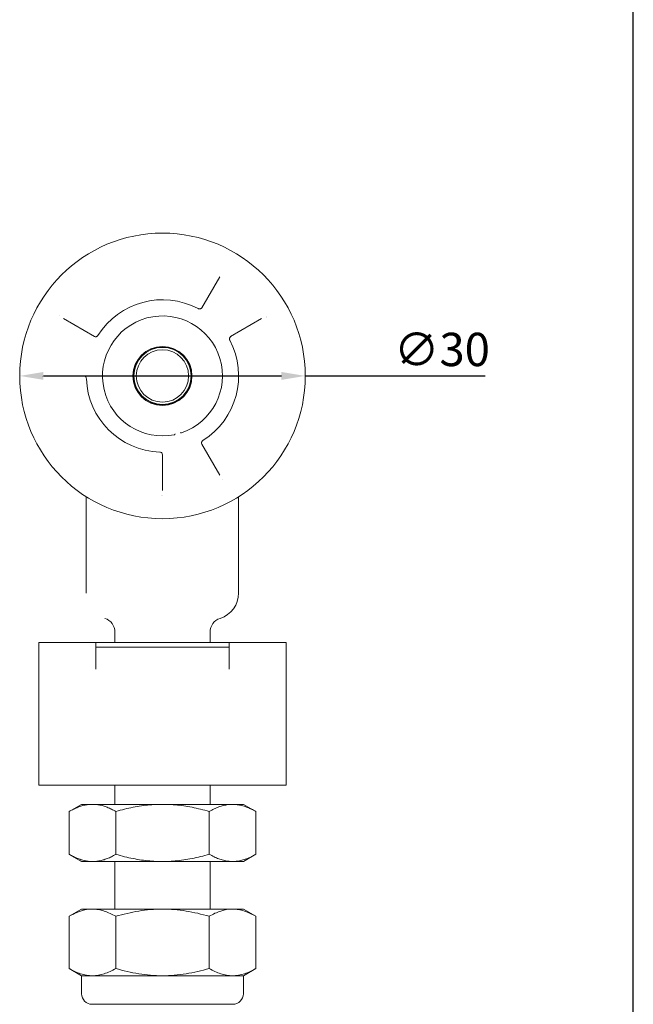
# Model space of a CAD drawing. Units: millimetres. Extents: x 10 to 200, y 10 to 287.
# Drawn here: x 136 to 200, y 78 to 181 of the extents above; entities that cross this region are included whole.
import ezdxf

# ---------------------------------------------------------------- set-up
doc = ezdxf.new("R2010")
doc.units = ezdxf.units.MM
for name, color, linetype, lineweight in [('Dimensions(ISO)', 7, 'Continuous', 25), ('Sketch Geometry(ISO)', 7, 'Continuous', 50), ('Visible Edges(ISO)', 7, 'Continuous', 18)]:
    doc.layers.add(name, color=color, linetype=linetype, lineweight=lineweight)
doc.styles.add('Current-BSI', font='ARIAL.TTF')
doc.dimstyles.new('DEFAULT-ISO', dxfattribs={"dimtxt": 3.5, "dimasz": 2.5, "dimexe": 3.175, "dimexo": 0, "dimgap": 0.762, "dimtad": 1, "dimrnd": 1e-08, "dimzin": 0, "dimtxsty": 'Current-BSI', "dimcen": 0.09, "dimdle": 10, "dimclrd": 7, "dimclre": 7, "dimclrt": 7, "dimazin": 0, "dimtfac": 1, "dimtmove": 0, "dimatfit": 3, "dimfxl": 0, "dimtolj": 1, "dimtzin": 0, "dimlwd": 25, "dimlwe": 25, "dimarcsym": 0})

# ---------------------------------------------------------------- blocks, each defined once
blk = doc.blocks.new('Borders PCH WEB A4')
at = {"layer": 'Sketch Geometry(ISO)', "color": 7, "linetype": 'Continuous', "lineweight": 25}
blk.add_line((200, 10.00000000000023), (200, 287), dxfattribs=at)
blk = doc.blocks.new('*D8')
at = {"layer": 'Defpoints', "color": 0, "linetype": 'Continuous'}
for p in [(135.5422103515205, 143.9963730226488), (165.5422103515055, 143.9963430226488)]:
    blk.add_point(p, dxfattribs=at)
at = {"layer": 'Dimensions(ISO)', "color": 7, "linetype": 'Continuous', "lineweight": 25}
for p, q in [((138.0422103515193, 143.9963705226488), (163.0422103515067, 143.9963455226488)), ((165.5422103515055, 143.9963430226488), (184.4328357539952, 143.9963241320234))]:
    blk.add_line(p, q, dxfattribs=at)
at = {"layer": 'Dimensions(ISO)', "color": 7, "linetype": 'Continuous'}
for points in [[(138.0422107681859, 144.4130371893152), (138.0422099348526, 143.5797038559823), (135.5422103515205, 143.9963730226488)], [(163.0422107681734, 144.4130121893153), (163.0422099348401, 143.5796788559824), (165.5422103515055, 143.9963430226488)]]:
    blk.add_solid(points, dxfattribs=at)
at = {"layer": 'Dimensions(ISO)', "color": 7, "linetype": 'Continuous', "lineweight": 25, "insert": (174.8611540647722, 148.5281154226705), "char_height": 3.5, "attachment_point": 1, "rotation": 359.99994270422053, "style": 'Current-BSI'}
blk.add_mtext('\\A1;∅30', dxfattribs=at)

msp = doc.modelspace()

# ---------------------------------------------------------------- linework, layer by layer
at = {"layer": 'Visible Edges(ISO)'}
for p, q in [((154.6723281741691, 151.1499343479848), (156.5552705455414, 154.4112837217598)), ((154.6723129670787, 151.1499105583785), (154.6723270722011, 151.1499349843277)), ((140.127284619214, 150.0094181596838), (143.3886349473311, 148.1264780528738)), ((160.957136064154, 150.0094181936668), (157.6957881670381, 148.1264784835407)), ((143.3886355706973, 148.1264791326169), (143.3886605790983, 148.1264646962742)), ((142.2819700341861, 143.9963583516458), (138.516090020184, 143.996358028917)), ((154.6723302252581, 136.8427799019798), (156.5552705117538, 133.5814323036098)), ((150.54221035778, 131.9702376914688), (150.5422106835739, 135.7361176760098)), ((142.5422103515083, 130.7485363077375), (142.5422103515083, 121.1951383290326)), ((158.5422103515083, 130.7485363077375), (158.5422103515083, 121.1951383290326)), ((145.5422103515083, 117.0963580226488), (145.5422103515083, 115.9963580226488)), ((155.5422103515083, 117.0963580226488), (155.5422103515083, 115.9963580226488)), ((137.5422103515085, 100.9963580226488), (137.5422103515085, 115.9963580226488)), ((143.5422103515103, 115.9963580226488), (137.5422103515085, 115.9963580226488)), ((143.5422103515108, 115.9963580226488), (157.5422103515108, 115.9963580226488)), ((143.5422103515108, 115.9963580226488), (143.5422103515108, 115.4963580226488)), ((163.5422103515086, 115.9963580226488), (157.5422103515103, 115.9963580226488)), ((157.5422103515108, 115.9963580226488), (157.5422103515108, 115.4963580226488)), ((163.5422103515086, 115.9963580226488), (163.5422103515086, 100.9963580226488)), ((143.5422103515108, 115.4963580226488), (157.5422103515108, 115.4963580226488)), ((143.5422103515108, 115.4963580226487), (143.5422103515103, 113.2050701751708)), ((157.5422103515108, 115.4963580226487), (157.5422103515103, 113.2050701751708)), ((137.5422103515085, 100.9963580226488), (143.5422103515103, 100.9963580226488)), ((143.5422103515103, 100.9963580226488), (157.5422103515103, 100.9963580226488)), ((145.5422103515083, 100.9963580226488), (145.5422103515083, 98.99635802264876)), ((155.5422103515083, 100.9963580226488), (155.5422103515083, 98.99635802264876)), ((157.5422103515103, 100.9963580226488), (163.5422103515085, 100.9963580226488)), ((142.0422103515082, 98.99635802264903), (140.7422102638999, 98.24580262212187)), ((142.9576895635181, 98.99635802264876), (142.0422103515083, 98.99635802264876)), ((142.9576895635178, 98.99635802264879), (143.4267311395004, 98.99635802264879)), ((150.0731687755285, 98.99635802264876), (143.4267311395007, 98.99635802264876)), ((145.6422103515107, 93.74691337259527), (145.6422103515107, 98.24580267270177)), ((150.0731687755285, 98.99635802264879), (151.0112519274933, 98.99635802264879)), ((157.9034262836736, 98.99635802264876), (151.0112519274933, 98.99635802264876)), ((159.0422103515083, 98.99635802264876), (157.9034262836736, 98.99635802264876)), ((159.0422103515082, 98.99635802264862), (160.3571650271085, 98.23716858671865)), ((140.7347330633966, 93.75123532387937), (140.7347330633966, 98.24148072141779)), ((155.4571649277344, 93.75123532387937), (155.4571649277344, 98.24148072141779)), ((160.3646422158435, 93.75986934497118), (160.3646422158435, 98.23284670032677)), ((142.0422103515083, 92.99635802264875), (140.7422102636779, 93.74691342330415)), ((159.0422103515084, 92.99635802264861), (160.3571650273533, 93.75554745871986)), ((142.9576895635181, 92.99635802264876), (142.0422103515083, 92.99635802264876)), ((142.9576895635177, 92.99635802264876), (143.4267311395004, 92.99635802264876)), ((150.0731687755285, 92.99635802264876), (143.4267311395007, 92.99635802264876)), ((145.5422103515083, 92.99635802264876), (145.5422103515083, 87.99635802264876)), ((150.0731687755285, 92.99635802264876), (151.0112519274933, 92.99635802264876)), ((157.9034262836769, 92.99635802264876), (151.0112519274933, 92.99635802264876)), ((155.5422103515083, 92.99635802264876), (155.5422103515083, 87.99635802264876)), ((159.0422103515083, 92.99635802264876), (157.9034262836769, 92.99635802264876)), ((142.0422103515083, 87.99635802264876), (140.7272557752847, 87.23716864409394)), ((143.1809944193419, 87.99635802264876), (142.0422103515083, 87.99635802264876)), ((150.5422103515108, 87.99635802264876), (143.1809944193419, 87.99635802264876)), ((157.9034262836773, 87.99635802264876), (150.5422103515108, 87.99635802264876)), ((159.0422103515083, 87.99635802264876), (157.9034262836773, 87.99635802264876)), ((159.0422103515083, 87.99635802264876), (160.3571649277319, 87.23716864409394)), ((140.7272557752847, 81.75554740120363), (140.7272557752847, 87.23716864409394)), ((145.634733063399, 81.75554740120363), (145.634733063399, 87.23716864409394)), ((155.4496876396226, 81.75554740120336), (155.4496876396227, 87.23716864409417)), ((160.3571649277319, 81.75554740120361), (160.3571649277319, 87.23716864409394)), ((142.0422103515083, 80.99635802264878), (140.7272557752847, 81.75554740120363)), ((159.0422103515083, 80.99635802264878), (160.3571649277319, 81.75554740120361)), ((142.0422103515083, 80.99635802264878), (143.1809944193418, 80.99635802264878)), ((142.0422103515083, 79.10535802264877), (142.0422103515083, 80.99635802264878)), ((143.1809944193418, 80.99635802264878), (150.5422103515108, 80.99635802264878)), ((150.5422103515108, 80.99635802264878), (157.9034262836773, 80.99635802264878)), ((157.9034262836773, 80.99635802264878), (159.0422103515083, 80.99635802264878)), ((159.0422103515083, 79.10535802264877), (159.0422103515083, 80.99635802264878)), ((143.1512103515083, 77.99635802264876), (150.5422103515105, 77.99635802264876)), ((150.5422103515105, 77.99635802264876), (157.9332103515083, 77.99635802264876))]:
    msp.add_line(p, q, dxfattribs=at)
for centre, radius in [((150.5422103515136, 143.9963580226488), 15), ((150.5422103515133, 143.9963580226488), 3.100000000000001), ((150.5422103515109, 143.9963580226488), 3.025), ((150.5422103515276, 143.9963580226486), 3), ((150.5422103515278, 143.9963580226486), 2.75)]:
    msp.add_circle(centre, radius, dxfattribs=at)
for centre, radius, start, end in [((150.542210351514, 143.9963580226488), 8, 62.07138297635408, 147.9286170236451), ((154.4296910010439, 151.3296720210758), 0.3000000000000378, 313.7705883079688, 329.9999999996276), ((150.5449054904201, 143.9947697622335), 12.57221532646391, 149.488883335447, 149.4889535216647), ((150.542210351514, 143.9963580226488), 6.299999999999999, 288.5511715973786, 281.4488284026152), ((150.545222092773, 143.9980890817776), 12.56561323251286, 29.88895998620739, 29.88902996440385), ((150.5381763497431, 143.9940767249091), 12.57372139429555, 29.48888634143344, 29.48895597503612), ((143.508897614763, 148.4034531860208), 0.2999992718703155, 239.9997217606354, 261.6260284630812), ((157.875524349941, 147.8838386721788), 0.3000000000000002, 120.0000000643732, 162.261463665801), ((150.542210351514, 143.9963580226488), 8.000000000000005, 302.0713829763198, 27.92861702368157), ((150.543944845892, 143.9963613816281), 12.57082151067233, 180.1109407922727, 180.1110399771124), ((150.5368522692879, 143.9963102277649), 12.56372871765122, 180.5110439896226, 180.5111136912345), ((142.247651756621, 143.6963580226488), 0.2999910317804815, 47.80245059448556, 90.00342751543778), ((150.542210351514, 143.9963580226488), 8.000000000000004, 182.0713829763183, 267.9286170236819), ((151.772864915851, 137.9197233172158), 0.0999999999999999, 281.4488284021487, 358.7540050406466), ((152.514749588232, 138.1185107160568), 0.09999999999999719, 211.2459949591588, 288.5511715972065), ((154.949297270096, 136.9630595662928), 0.29999103178048, 167.8024506419436, 210.0034275152362), ((150.242210351514, 135.7017814813178), 0.3000000000000017, 0, 42.26146394852581), ((150.543665549453, 143.9938487846776), 12.56618634479682, 300.1109407695554, 300.1110400094952), ((150.5423330226563, 144.0101100438628), 12.58283958136872, 269.4888863632394, 269.4889559549572), ((150.5422166411794, 143.999604854748), 12.5723338512297, 269.8889600183, 269.8890299704502), ((155.7422103515083, 121.1951383290326), 2.8, 287.5973366080798, 0), ((144.0422103515083, 117.0963580226488), 1.5, 0, 72.40266339192047), ((157.0422103515083, 117.0963580226488), 1.5, 107.5973366080802, 180), ((143.1512103515083, 79.10535802264877), 1.109, 180, 270), ((157.9332103515083, 79.10535802264877), 1.109, 270, 0)]:
    msp.add_arc(centre, radius, start, end, dxfattribs=at)
for points, knots in [([(154.2891793201006, 151.064611852368), (154.3176414176991, 151.049523728271), (154.3489591467807, 151.0389478466209), (154.4121657321949, 151.0284946898481), (154.4448296040647, 151.028365316355), (154.5077713063156, 151.038263114745), (154.5388315738642, 151.0484177159504), (154.5926607748229, 151.0761673887438), (154.6165005224368, 151.0931854658091), (154.6372229005683, 151.1130372608935)], [0, 0, 0, 0, 0.009664203224390546, 0.009664203224390546, 0.01921953910376851, 0.01921953910376851, 0.0287787575370218, 0.0287787575370218, 0.03738782051609908, 0.03738782051609908, 0.03738782051609908, 0.03738782051609908]), ([(143.4652075671166, 148.1066518368582), (143.4971918142818, 148.1019436892049), (143.5303666906273, 148.1024813381316), (143.593522060399, 148.1138799202322), (143.624328526705, 148.1247245709949), (143.6802892274797, 148.1551793694969), (143.7061368524615, 148.1751734791078), (143.7410575515663, 148.2124785102273), (143.7528998609992, 148.2278614534945), (143.7631131384084, 148.244160905426)], [0, 0, 0, 0, 0.009698674392644931, 0.009698674392644931, 0.01925272854576466, 0.01925272854576466, 0.02881198207264953, 0.02881198207264953, 0.03458246603705994, 0.03458246603705994, 0.03458246603705994, 0.03458246603705994]), ([(157.5897876866532, 147.9752406754812), (157.5799054014005, 147.9443542579193), (157.5750366107699, 147.9114250284322), (157.5760700911239, 147.8471629017445), (157.581786888606, 147.8150132731451), (157.5972722649647, 147.7706561845474), (157.6033653926933, 147.7567005833554), (157.6104569035455, 147.7433231364636)], [0, 0, 0, 0, 0.009728664385068453, 0.009728664385068453, 0.01928113415475727, 0.01928113415475727, 0.02382339185732398, 0.02382339185732398, 0.02382339185732398, 0.02382339185732398]), ([(142.5474467149409, 143.7072017220978), (142.5462823674464, 143.7393922314934), (142.5397828926416, 143.7717996327899), (142.5172338941241, 143.831760199654), (142.5010151821519, 143.8601105142623), (142.4712835526104, 143.8969092104171), (142.4606035319012, 143.9082147924178), (142.4491500669583, 143.9185987987793)], [0, 0, 0, 0, 0.009663468012333138, 0.009663468012333138, 0.01921810269905433, 0.01921810269905433, 0.02385608620200226, 0.02385608620200226, 0.02385608620200226, 0.02385608620200226]), ([(154.7900088717423, 137.2172677663999), (154.7627132465921, 137.2001641571931), (154.7378973512012, 137.1783317462526), (154.6972444763303, 137.1288234572745), (154.6808017396603, 137.1006024833858), (154.6637989487052, 137.0564547887524), (154.6593480378247, 137.0415528284225), (154.656081956989, 137.0264418335564)], [0, 0, 0, 0, 0.009663468012327913, 0.009663468012327913, 0.01921810269905016, 0.01921810269905016, 0.023856086226789, 0.023856086226789, 0.023856086226789, 0.023856086226789]), ([(150.4642351389792, 135.9035356899622), (150.4424278592458, 135.9275372087128), (150.4163447051949, 135.9482183197002), (150.3601753306495, 135.9794543625259), (150.3294745367643, 135.9905782848259), (150.2833174834626, 135.9993460994904), (150.2681850149352, 136.0010470965915), (150.253054051156, 136.0015943914703)], [0, 0, 0, 0, 0.009728664385469578, 0.009728664385469578, 0.01928113415512431, 0.01928113415512431, 0.02382339170973867, 0.02382339170973867, 0.02382339170973867, 0.02382339170973867]), ([(140.7272557752847, 87.23716864409394), (141.1286550475461, 87.4689166219869), (141.5329863618813, 87.65984256997201), (142.3501021687845, 87.92400314843945), (142.762949849842, 87.99635802264876), (143.1809944193419, 87.99635802264876)], [2.380731279450655e-07, 2.380731279450655e-07, 2.380731279450655e-07, 2.380731279450655e-07, 0.002483019798241632, 0.002483019798241632, 0.004965801523355319, 0.004965801523355319, 0.004965801523355319, 0.004965801523355319]), ([(143.1809944193419, 87.99635802264876), (143.3892352214226, 87.99635802264876), (143.5984100543261, 87.97841361573758), (144.0122014939071, 87.90897080891737), (144.2177132487661, 87.85753916943266), (144.8305984511058, 87.6591727573417), (145.2343360388031, 87.46833797402716), (145.634733063399, 87.23716864409394)], [0.004965801523355319, 0.004965801523355319, 0.004965801523355319, 0.004965801523355319, 0.006202551132249063, 0.006202551132249063, 0.007439300741142806, 0.007439300741142806, 0.009912799958930293, 0.009912799958930293, 0.009912799958930293, 0.009912799958930293]), ([(145.634733063399, 87.23716864409394), (146.428577237796, 87.4663317179853), (147.232336122452, 87.65699070676865), (148.4602715838799, 87.85638757608163), (148.8733184892229, 87.90834788114344), (149.7080941009244, 87.97855244748357), (150.1265776788215, 87.99635802264876), (150.5422103515108, 87.99635802264876)], [0.02635678720339065, 0.02635678720339065, 0.02635678720339065, 0.02635678720339065, 0.0288418103728332, 0.0288418103728332, 0.03008432195755447, 0.03008432195755447, 0.03132683354227575, 0.03132683354227575, 0.03132683354227575, 0.03132683354227575]), ([(150.5422103515108, 87.99635802264876), (151.372802833971, 87.99635802264876), (152.196793630204, 87.92487512381726), (153.8335978214384, 87.66088069589678), (154.6503058285348, 87.4679302960024), (155.449687639623, 87.23716864409418)], [0.03132683354227575, 0.03132683354227575, 0.03132683354227575, 0.03132683354227575, 0.03380984522410908, 0.03380984522410908, 0.03629285690594242, 0.03629285690594242, 0.03629285690594242, 0.03629285690594242]), ([(155.449687639623, 87.23716864409418), (155.8510869118838, 87.46891662198695), (156.2554182262185, 87.65984256997206), (157.0725340331209, 87.92400314843947), (157.4853817141779, 87.99635802264879), (157.9034262836773, 87.99635802264876)], [2.380731281570926e-07, 2.380731281570926e-07, 2.380731281570926e-07, 2.380731281570926e-07, 0.002483019798241737, 0.002483019798241737, 0.004965801523355315, 0.004965801523355315, 0.004965801523355315, 0.004965801523355315]), ([(157.9034262836773, 87.99635802264876), (158.1116670857578, 87.99635802264879), (158.3208419186611, 87.97841361573758), (158.7346333582417, 87.90897080891739), (158.9401451131005, 87.85753916943266), (159.5530303154395, 87.6591727573417), (159.9567679031365, 87.46833797402716), (160.3571649277319, 87.23716864409394)], [0.004965801523355315, 0.004965801523355315, 0.004965801523355315, 0.004965801523355315, 0.006202551132249061, 0.006202551132249061, 0.007439300741142808, 0.007439300741142808, 0.009912799958930298, 0.009912799958930298, 0.009912799958930298, 0.009912799958930298]), ([(143.1809944193419, 80.99635802264878), (142.9727536172611, 80.99635802264878), (142.7635787843576, 81.01430242955998), (142.3497873447766, 81.08374523638017), (142.1442755899176, 81.13517687586489), (141.5313903875779, 81.33354328795585), (141.1276527998805, 81.52437807127038), (140.7272557752847, 81.75554740120363)], [0.004965801523355313, 0.004965801523355313, 0.004965801523355313, 0.004965801523355313, 0.00620255113224906, 0.00620255113224906, 0.007439300741142806, 0.007439300741142806, 0.009912799958930296, 0.009912799958930296, 0.009912799958930296, 0.009912799958930296]), ([(145.634733063399, 81.75554740120363), (145.2333337911376, 81.52379942331065), (144.8290024768023, 81.33287347532553), (144.0118866698992, 81.0687128968581), (143.5990389888417, 80.99635802264878), (143.1809944193419, 80.99635802264878)], [2.380731279446782e-07, 2.380731279446782e-07, 2.380731279446782e-07, 2.380731279446782e-07, 0.002483019798241629, 0.002483019798241629, 0.004965801523355313, 0.004965801523355313, 0.004965801523355313, 0.004965801523355313]), ([(150.5422103515108, 80.99635802264878), (150.1266016683513, 80.99635802264878), (149.7081942235989, 81.01415720120798), (148.8733657746374, 81.08436216410817), (148.4602998948113, 81.13632424976286), (147.2323256274317, 81.33572628720272), (146.4285647616063, 81.52638792887801), (145.634733063399, 81.75554740120363)], [0.01413813884158375, 0.01413813884158375, 0.01413813884158375, 0.01413813884158375, 0.01538127956354851, 0.01538127956354851, 0.01662442028551328, 0.01662442028551328, 0.01911070172944282, 0.01911070172944282, 0.01911070172944282, 0.01911070172944282]), ([(155.449687639623, 81.75554740120336), (154.6503408375418, 81.52479585552497), (153.8335954235459, 81.33183372348216), (152.1967456664426, 81.06783442478184), (151.3727609952236, 80.99635802264878), (150.5422103515108, 80.99635802264878)], [0.0091695644653015, 0.0091695644653015, 0.0091695644653015, 0.0091695644653015, 0.01165385165344262, 0.01165385165344262, 0.01413813884158375, 0.01413813884158375, 0.01413813884158375, 0.01413813884158375]), ([(157.9034262836773, 80.99635802264878), (157.6951854815968, 80.99635802264876), (157.4860106486935, 81.01430242955998), (157.0722192091129, 81.08374523638017), (156.8667074542541, 81.13517687586487), (156.2538222519151, 81.33354328795582), (155.8500846642182, 81.52437807127032), (155.449687639623, 81.75554740120336)], [0.004965801523355319, 0.004965801523355319, 0.004965801523355319, 0.004965801523355319, 0.006202551132249006, 0.006202551132249006, 0.007439300741142693, 0.007439300741142693, 0.009912799958930067, 0.009912799958930067, 0.009912799958930067, 0.009912799958930067]), ([(160.3571649277319, 81.75554740120363), (159.9557656554709, 81.52379942331065), (159.5514343411361, 81.33287347532553), (158.7343185342338, 81.06871289685807), (158.3214708531767, 80.99635802264876), (157.9034262836773, 80.99635802264878)], [2.380731279449087e-07, 2.380731279449087e-07, 2.380731279449087e-07, 2.380731279449087e-07, 0.002483019798241632, 0.002483019798241632, 0.004965801523355319, 0.004965801523355319, 0.004965801523355319, 0.004965801523355319])]:
    msp.add_open_spline(points, degree=3, knots=knots, dxfattribs=at)
for points in [[(154.6723151000809, 151.149909326556), (154.6723198017727, 151.149917468623), (154.6723245031376, 151.1499256108744), (154.6723292041756, 151.1499337533102)], [(143.3886343735327, 148.1264770590268), (143.3886427094005, 148.1264722463067), (143.3886510454653, 148.1264674339258), (143.388659381727, 148.126462621884)], [(157.6957877460123, 148.1264792127236), (157.6957609015441, 148.1264637125517), (157.6957340589644, 148.1264482088727), (157.6957072182747, 148.1264327016883)], [(142.2820516729866, 143.996358675661), (142.2820244571041, 143.9963586817786), (142.2819972441705, 143.9963586848399), (142.2819700341861, 143.9963586848465)], [(142.547440021714, 143.7072014771701), (142.5474400126083, 143.7072014784249), (142.5474400126842, 143.7072014793694), (142.5474400219403, 143.7072014800034)], [(154.6722886877197, 136.842850188755), (154.6723022893929, 136.8428266154618), (154.6723158922362, 136.8428030462495), (154.6723294962482, 136.8427794811175)], [(154.790012430469, 137.2172620923598), (154.7900124339351, 137.2172620838466), (154.7900124330793, 137.2172620834401), (154.7900124279021, 137.2172620911392)], [(150.5422115255783, 135.7361176760373), (150.5422115242698, 135.7361486741149), (150.5422115189798, 135.7361796723104), (150.542211509709, 135.7362106706218)], [(142.5422103515083, 131.3077783916707), (142.5422103515083, 131.121684711222), (142.5422103515083, 130.9347520088356), (142.5422103515083, 130.7485363077558)], [(158.5422103515083, 130.7485363077498), (158.5422103515083, 130.9347513139326), (158.5422103515083, 131.1214026227048), (158.5422103515083, 131.3072570597764)], [(140.7347330633965, 98.2414807214185), (140.8912166232497, 98.33203310870647), (141.1995113990476, 98.49736540874376), (141.6439117188831, 98.69516323410278), (142.0829713294049, 98.84708116545679), (142.5199849644827, 98.95110421396977), (142.8118057350161, 98.98706260441097), (142.9576895635181, 98.99635802264913)], [(143.4267311395008, 98.99635802264913), (143.5730143914303, 98.9870371539697), (143.8653694968545, 98.95095576790777), (144.3026001795977, 98.84673191196278), (144.7406821854615, 98.69504004567077), (145.1826082582392, 98.49838854930377), (145.4876740294609, 98.33502425983752), (145.6422103515108, 98.24580267270251)], [(145.6422103515105, 98.24580267270252), (145.9539586338701, 98.33579665007238), (146.568233091721, 98.50012664564376), (147.4540394987816, 98.69678801755978), (148.329313184102, 98.84784835369376), (149.20055686554, 98.95130456980176), (149.7823324934914, 98.98709227706198), (150.0731687755285, 98.99635802264916)], [(151.0112519274933, 98.99635802264916), (151.3047737187301, 98.98700671949383), (151.8913904397662, 98.95074993054877), (152.7686802039677, 98.84594652744576), (153.6477023374047, 98.69338665971776), (154.5345231647115, 98.49559859658777), (155.146911266223, 98.33124800988342), (155.4571649277346, 98.24148072141851)], [(155.4571649277343, 98.2414807214185), (155.6296807939673, 98.34085490464787), (155.9692821113952, 98.52051882257277), (156.4572842939494, 98.72903119656877), (156.9400925789942, 98.88164364360877), (157.4213705963736, 98.97521906888876), (157.7427401785353, 98.99635802264861), (157.9034262836657, 98.9963580226491)], [(157.9034262836657, 98.99635802264856), (158.0659981933919, 98.99635802264909), (158.3908823654414, 98.97472737448277), (158.8769217707068, 98.87919276390677), (159.3631997296215, 98.72401433229277), (159.8530941232578, 98.51306195132578), (160.1925213732036, 98.33244757282885), (160.3646422158434, 98.23284670032632)], [(140.7347330633966, 93.7512353238793), (140.8912298821449, 93.66067526406262), (141.1995430963004, 93.49533492828647), (141.6439297483583, 93.29754614788477), (142.0829814646505, 93.14563211892187), (142.519988332638, 93.04161144575343), (142.811806591778, 93.00565338629576), (142.9576895635181, 92.9963580226487)], [(143.4267311395008, 92.9963580226487), (143.5730198459139, 93.00567923887667), (143.8653832867594, 93.04176248619206), (144.3026183277998, 93.14598937202597), (144.7406980090841, 93.29768271532528), (145.1826060572982, 93.49432677182597), (145.4876725257058, 93.65769091726688), (145.6422103515106, 93.74691337259527)], [(145.6422103515107, 93.74691337259526), (145.9539847005661, 93.65691187041847), (146.5682954051871, 93.49257399509068), (147.4540750003767, 93.29592148256417), (148.329333108337, 93.14486498533988), (149.2005634604145, 93.04141109946549), (149.7823341643432, 93.00562371500425), (150.0731687755285, 92.99635802264868)], [(151.0112519274933, 92.99635802264868), (151.30478350404, 93.00570963755393), (151.8914149153192, 93.04196809456029), (152.7687112236102, 93.14677402421887), (153.6477273192079, 93.29933480710088), (154.5345123430421, 93.49711509719097), (155.1469056730495, 93.66146641711275), (155.4571649277344, 93.75123532387929)], [(155.4571649277344, 93.7512353238793), (155.6297023131803, 93.65184874495407), (155.9693337381271, 93.47217222391797), (156.4573146558739, 93.26367437577908), (156.9401107667242, 93.11106811209336), (157.4213775104151, 93.01749651578292), (157.7427421625079, 92.99635802264922), (157.9034262836663, 92.99635802264874)], [(157.9034262836663, 92.99635802264858), (158.066004347283, 92.9963580226481), (158.3908978742174, 93.01799037260818), (158.8769416443268, 93.11352829202518), (159.3632167326125, 93.26870884707297), (159.8530840611163, 93.47964974971107), (160.1925164651547, 93.66026563233598), (160.3646422158436, 93.7598693449709)]]:
    msp.add_open_spline(points, degree=3, dxfattribs=at)

# ---------------------------------------------------------------- block references
msp.add_blockref('Borders PCH WEB A4', (0, 0))

# ---------------------------------------------------------------- dimensions: what is measured, and where the dimension line sits
at = {"layer": 'Dimensions(ISO)', "color": 7, "linetype": 'Continuous', "lineweight": 25}
dim = msp.add_diameter_dim_2p(p1=(135.5422103515205, 143.9963730226488), p2=(165.5422103515055, 143.9963430226488), dimstyle='DEFAULT-ISO', override={"dimdec": 0, "dimlfac": 0.999999999999999, "dimtp": 0, "dimtm": -0, "dimtdec": 2, "dimatfit": 2}, dxfattribs=at)
dim.commit()
dim.dimension.update_dxf_attribs({"geometry": '*D8', "text_midpoint": (179.265992643493, 143.9963292988665), "dimtype": 163})

doc.saveas('drawing.dxf')
